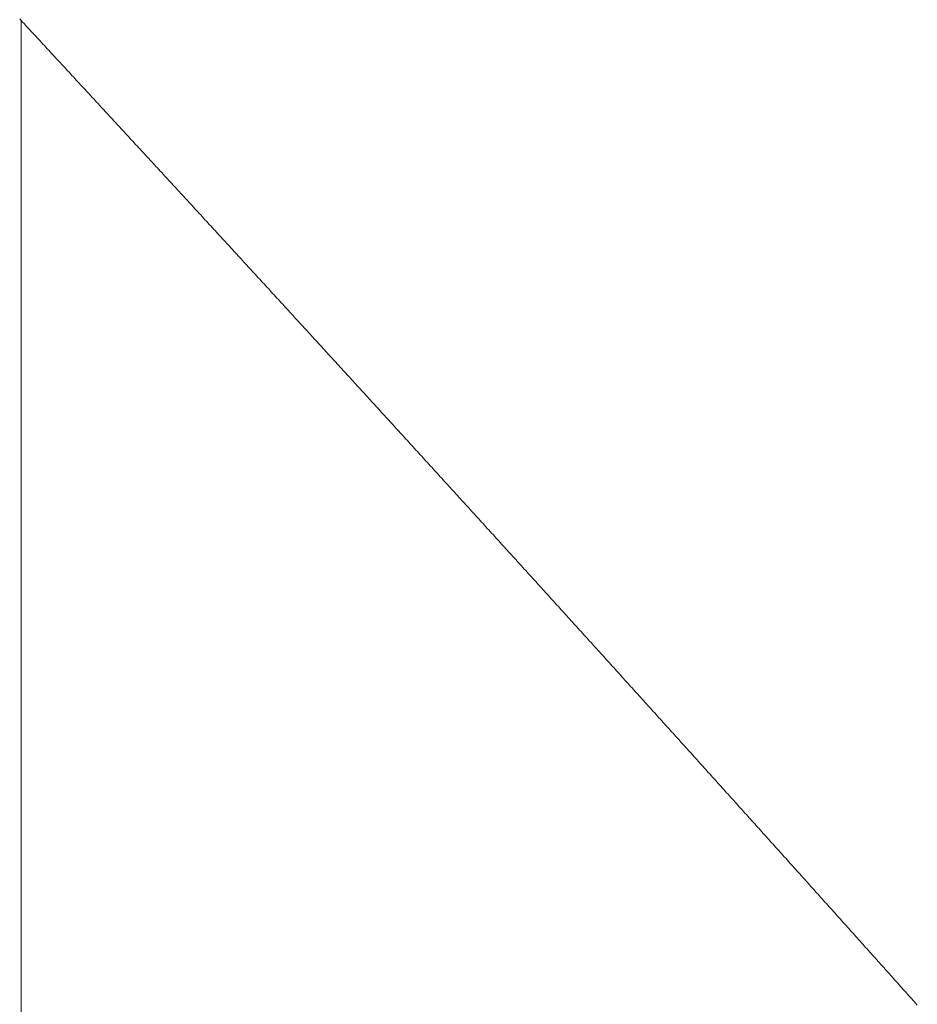
# Model space of a CAD drawing. Units: centimetres. Extents: x 1 to 203, y 0 to 318.
# Drawn here: x 93 to 93, y 312 to 312 of the extents above; entities that cross this region are included whole.
import ezdxf

# ---------------------------------------------------------------- set-up
doc = ezdxf.new("R2010")
doc.units = ezdxf.units.CM
doc.layers.get('0').update_dxf_attribs({"lineweight": 0})

msp = doc.modelspace()

# ---------------------------------------------------------------- linework, layer by layer
for p, q in [((93.131875, 311.623426), (93.13182, 311.623486)), ((93.131929, 311.623367), (93.131875, 311.623426)), ((93.131984, 311.623308), (93.131929, 311.623367)), ((93.132039, 311.623248), (93.131984, 311.623308)), ((93.132094, 311.623189), (93.132039, 311.623248)), ((93.132149, 311.62313), (93.132094, 311.623189)), ((93.132204, 311.623071), (93.132149, 311.62313)), ((93.132259, 311.623011), (93.132204, 311.623071)), ((93.132314, 311.622952), (93.132259, 311.623011)), ((93.132369, 311.622893), (93.132314, 311.622952)), ((93.132423, 311.622833), (93.132369, 311.622893)), ((93.132478, 311.622774), (93.132423, 311.622833)), ((93.132533, 311.622715), (93.132478, 311.622774)), ((93.132588, 311.622656), (93.132533, 311.622715)), ((93.132643, 311.622596), (93.132588, 311.622656)), ((93.132698, 311.622537), (93.132643, 311.622596)), ((93.132753, 311.622478), (93.132698, 311.622537)), ((93.132807, 311.622418), (93.132753, 311.622478)), ((93.132862, 311.622359), (93.132807, 311.622418)), ((93.132917, 311.6223), (93.132862, 311.622359)), ((93.132972, 311.622241), (93.132917, 311.6223)), ((93.133027, 311.622181), (93.132972, 311.622241)), ((93.133082, 311.622122), (93.133027, 311.622181)), ((93.133136, 311.622063), (93.133082, 311.622122)), ((93.133191, 311.622003), (93.133136, 311.622063)), ((93.133246, 311.621944), (93.133191, 311.622003)), ((93.133301, 311.621885), (93.133246, 311.621944)), ((93.133356, 311.621826), (93.133301, 311.621885)), ((93.13341, 311.621766), (93.133356, 311.621826)), ((93.133465, 311.621707), (93.13341, 311.621766)), ((93.13352, 311.621648), (93.133465, 311.621707)), ((93.133575, 311.621588), (93.13352, 311.621648)), ((93.13363, 311.621529), (93.133575, 311.621588)), ((93.133684, 311.62147), (93.13363, 311.621529)), ((93.133739, 311.621411), (93.133684, 311.62147)), ((93.133794, 311.621351), (93.133739, 311.621411)), ((93.133849, 311.621292), (93.133794, 311.621351)), ((93.133904, 311.621233), (93.133849, 311.621292)), ((93.133958, 311.621173), (93.133904, 311.621233)), ((93.134013, 311.621114), (93.133958, 311.621173)), ((93.134068, 311.621055), (93.134013, 311.621114)), ((93.134123, 311.620996), (93.134068, 311.621055)), ((93.134177, 311.620936), (93.134123, 311.620996)), ((93.134232, 311.620877), (93.134177, 311.620936)), ((93.134287, 311.620818), (93.134232, 311.620877)), ((93.134342, 311.620758), (93.134287, 311.620818)), ((93.134396, 311.620699), (93.134342, 311.620758)), ((93.134451, 311.62064), (93.134396, 311.620699)), ((93.134506, 311.620581), (93.134451, 311.62064)), ((93.134561, 311.620521), (93.134506, 311.620581)), ((93.134615, 311.620462), (93.134561, 311.620521)), ((93.13467, 311.620403), (93.134615, 311.620462)), ((93.134725, 311.620343), (93.13467, 311.620403)), ((93.13478, 311.620284), (93.134725, 311.620343)), ((93.134834, 311.620225), (93.13478, 311.620284)), ((93.134889, 311.620166), (93.134834, 311.620225)), ((93.134944, 311.620106), (93.134889, 311.620166)), ((93.134998, 311.620047), (93.134944, 311.620106)), ((93.135053, 311.619988), (93.134998, 311.620047)), ((93.135108, 311.619928), (93.135053, 311.619988)), ((93.135163, 311.619869), (93.135108, 311.619928)), ((93.135217, 311.61981), (93.135163, 311.619869)), ((93.135272, 311.619751), (93.135217, 311.61981)), ((93.135327, 311.619691), (93.135272, 311.619751)), ((93.135381, 311.619632), (93.135327, 311.619691)), ((93.135436, 311.619573), (93.135381, 311.619632)), ((93.135491, 311.619514), (93.135436, 311.619573)), ((93.135545, 311.619454), (93.135491, 311.619514)), ((93.1356, 311.619395), (93.135545, 311.619454)), ((93.135655, 311.619336), (93.1356, 311.619395)), ((93.135709, 311.619276), (93.135655, 311.619336)), ((93.135764, 311.619217), (93.135709, 311.619276)), ((93.135819, 311.619158), (93.135764, 311.619217)), ((93.135873, 311.619099), (93.135819, 311.619158)), ((93.135928, 311.619039), (93.135873, 311.619099)), ((93.135983, 311.61898), (93.135928, 311.619039)), ((93.136037, 311.618921), (93.135983, 311.61898)), ((93.136092, 311.618862), (93.136037, 311.618921)), ((93.136147, 311.618802), (93.136092, 311.618862)), ((93.136201, 311.618743), (93.136147, 311.618802)), ((93.136256, 311.618684), (93.136201, 311.618743)), ((93.136311, 311.618624), (93.136256, 311.618684)), ((93.136365, 311.618565), (93.136311, 311.618624)), ((93.13642, 311.618506), (93.136365, 311.618565)), ((93.136474, 311.618447), (93.13642, 311.618506)), ((93.136529, 311.618387), (93.136474, 311.618447)), ((93.136584, 311.618328), (93.136529, 311.618387)), ((93.136638, 311.618269), (93.136584, 311.618328)), ((93.136693, 311.61821), (93.136638, 311.618269)), ((93.136747, 311.61815), (93.136693, 311.61821)), ((93.136802, 311.618091), (93.136747, 311.61815)), ((93.136857, 311.618032), (93.136802, 311.618091)), ((93.136911, 311.617972), (93.136857, 311.618032)), ((93.136966, 311.617913), (93.136911, 311.617972)), ((93.13702, 311.617854), (93.136966, 311.617913)), ((93.137075, 311.617795), (93.13702, 311.617854)), ((93.13713, 311.617735), (93.137075, 311.617795)), ((93.137184, 311.617676), (93.13713, 311.617735)), ((93.137239, 311.617617), (93.137184, 311.617676)), ((93.137293, 311.617558), (93.137239, 311.617617)), ((93.137348, 311.617498), (93.137293, 311.617558)), ((93.137403, 311.617439), (93.137348, 311.617498)), ((93.137457, 311.61738), (93.137403, 311.617439)), ((93.137512, 311.617321), (93.137457, 311.61738)), ((93.137566, 311.617261), (93.137512, 311.617321)), ((93.137621, 311.617202), (93.137566, 311.617261)), ((93.137675, 311.617143), (93.137621, 311.617202)), ((93.13773, 311.617083), (93.137675, 311.617143)), ((93.137784, 311.617024), (93.13773, 311.617083)), ((93.137839, 311.616965), (93.137784, 311.617024)), ((93.137893, 311.616906), (93.137839, 311.616965)), ((93.137948, 311.616846), (93.137893, 311.616906)), ((93.138003, 311.616787), (93.137948, 311.616846)), ((93.138057, 311.616728), (93.138003, 311.616787)), ((93.138112, 311.616669), (93.138057, 311.616728)), ((93.138166, 311.616609), (93.138112, 311.616669)), ((93.138221, 311.61655), (93.138166, 311.616609)), ((93.138275, 311.616491), (93.138221, 311.61655)), ((93.13833, 311.616432), (93.138275, 311.616491)), ((93.138384, 311.616372), (93.13833, 311.616432)), ((93.138439, 311.616313), (93.138384, 311.616372)), ((93.138493, 311.616254), (93.138439, 311.616313)), ((93.138548, 311.616195), (93.138493, 311.616254)), ((93.138602, 311.616135), (93.138548, 311.616195)), ((93.138657, 311.616076), (93.138602, 311.616135)), ((93.138711, 311.616017), (93.138657, 311.616076)), ((93.138766, 311.615957), (93.138711, 311.616017)), ((93.13882, 311.615898), (93.138766, 311.615957)), ((93.138875, 311.615839), (93.13882, 311.615898)), ((93.138929, 311.61578), (93.138875, 311.615839)), ((93.138983, 311.61572), (93.138929, 311.61578)), ((93.139038, 311.615661), (93.138983, 311.61572)), ((93.139092, 311.615602), (93.139038, 311.615661)), ((93.139147, 311.615543), (93.139092, 311.615602)), ((93.139201, 311.615483), (93.139147, 311.615543)), ((93.139256, 311.615424), (93.139201, 311.615483)), ((93.13931, 311.615365), (93.139256, 311.615424)), ((93.139365, 311.615306), (93.13931, 311.615365)), ((93.139419, 311.615246), (93.139365, 311.615306)), ((93.139474, 311.615187), (93.139419, 311.615246)), ((93.139528, 311.615128), (93.139474, 311.615187)), ((93.139582, 311.615069), (93.139528, 311.615128)), ((93.139637, 311.615009), (93.139582, 311.615069)), ((93.139691, 311.61495), (93.139637, 311.615009)), ((93.139746, 311.614891), (93.139691, 311.61495)), ((93.1398, 311.614832), (93.139746, 311.614891)), ((93.139855, 311.614772), (93.1398, 311.614832)), ((93.139909, 311.614713), (93.139855, 311.614772)), ((93.139963, 311.614654), (93.139909, 311.614713)), ((93.140018, 311.614595), (93.139963, 311.614654)), ((93.140072, 311.614535), (93.140018, 311.614595)), ((93.140127, 311.614476), (93.140072, 311.614535)), ((93.140181, 311.614417), (93.140127, 311.614476)), ((93.140235, 311.614358), (93.140181, 311.614417)), ((93.14029, 311.614298), (93.140235, 311.614358)), ((93.140344, 311.614239), (93.14029, 311.614298)), ((93.140398, 311.61418), (93.140344, 311.614239)), ((93.140453, 311.614121), (93.140398, 311.61418)), ((93.140507, 311.614061), (93.140453, 311.614121)), ((93.140562, 311.614002), (93.140507, 311.614061)), ((93.140616, 311.613943), (93.140562, 311.614002)), ((93.14067, 311.613884), (93.140616, 311.613943)), ((93.140725, 311.613824), (93.14067, 311.613884)), ((93.140779, 311.613765), (93.140725, 311.613824)), ((93.140833, 311.613706), (93.140779, 311.613765)), ((93.140888, 311.613647), (93.140833, 311.613706)), ((93.140942, 311.613587), (93.140888, 311.613647)), ((93.140996, 311.613528), (93.140942, 311.613587)), ((93.141051, 311.613469), (93.140996, 311.613528)), ((93.141105, 311.61341), (93.141051, 311.613469)), ((93.141159, 311.61335), (93.141105, 311.61341)), ((93.141214, 311.613291), (93.141159, 311.61335)), ((93.141268, 311.613232), (93.141214, 311.613291)), ((93.141322, 311.613173), (93.141268, 311.613232)), ((93.141377, 311.613113), (93.141322, 311.613173)), ((93.141431, 311.613054), (93.141377, 311.613113)), ((93.141485, 311.612995), (93.141431, 311.613054)), ((93.14154, 311.612936), (93.141485, 311.612995)), ((93.141594, 311.612877), (93.14154, 311.612936)), ((93.141648, 311.612817), (93.141594, 311.612877)), ((93.141703, 311.612758), (93.141648, 311.612817)), ((93.141757, 311.612699), (93.141703, 311.612758)), ((93.141811, 311.61264), (93.141757, 311.612699)), ((93.141866, 311.61258), (93.141811, 311.61264)), ((93.14192, 311.612521), (93.141866, 311.61258)), ((93.141974, 311.612462), (93.14192, 311.612521)), ((93.142028, 311.612403), (93.141974, 311.612462)), ((93.142083, 311.612343), (93.142028, 311.612403)), ((93.142137, 311.612284), (93.142083, 311.612343)), ((93.142191, 311.612225), (93.142137, 311.612284)), ((93.142245, 311.612166), (93.142191, 311.612225)), ((93.1423, 311.612106), (93.142245, 311.612166)), ((93.142354, 311.612047), (93.1423, 311.612106)), ((93.142408, 311.611988), (93.142354, 311.612047)), ((93.142462, 311.611929), (93.142408, 311.611988)), ((93.142517, 311.61187), (93.142462, 311.611929)), ((93.142571, 311.61181), (93.142517, 311.61187)), ((93.142625, 311.611751), (93.142571, 311.61181)), ((93.142679, 311.611692), (93.142625, 311.611751)), ((93.142734, 311.611633), (93.142679, 311.611692)), ((93.142788, 311.611573), (93.142734, 311.611633)), ((93.142842, 311.611514), (93.142788, 311.611573)), ((93.142896, 311.611455), (93.142842, 311.611514)), ((93.142951, 311.611396), (93.142896, 311.611455)), ((93.143005, 311.611336), (93.142951, 311.611396)), ((93.143059, 311.611277), (93.143005, 311.611336)), ((93.143113, 311.611218), (93.143059, 311.611277)), ((93.143167, 311.611159), (93.143113, 311.611218)), ((93.143222, 311.6111), (93.143167, 311.611159)), ((93.143276, 311.61104), (93.143222, 311.6111)), ((93.14333, 311.610981), (93.143276, 311.61104)), ((93.143384, 311.610922), (93.14333, 311.610981)), ((93.143438, 311.610863), (93.143384, 311.610922)), ((93.143493, 311.610803), (93.143438, 311.610863)), ((93.143547, 311.610744), (93.143493, 311.610803)), ((93.143601, 311.610685), (93.143547, 311.610744)), ((93.143655, 311.610626), (93.143601, 311.610685)), ((93.143709, 311.610566), (93.143655, 311.610626)), ((93.143764, 311.610507), (93.143709, 311.610566)), ((93.143818, 311.610448), (93.143764, 311.610507)), ((93.143872, 311.610389), (93.143818, 311.610448)), ((93.143926, 311.61033), (93.143872, 311.610389)), ((93.14398, 311.61027), (93.143926, 311.61033)), ((93.144034, 311.610211), (93.14398, 311.61027)), ((93.144089, 311.610152), (93.144034, 311.610211)), ((93.144143, 311.610093), (93.144089, 311.610152)), ((93.144197, 311.610033), (93.144143, 311.610093)), ((93.144251, 311.609974), (93.144197, 311.610033)), ((93.144305, 311.609915), (93.144251, 311.609974)), ((93.144359, 311.609856), (93.144305, 311.609915)), ((93.144413, 311.609797), (93.144359, 311.609856)), ((93.144467, 311.609737), (93.144413, 311.609797)), ((93.144522, 311.609678), (93.144467, 311.609737)), ((93.144576, 311.609619), (93.144522, 311.609678)), ((93.14463, 311.60956), (93.144576, 311.609619)), ((93.144684, 311.6095), (93.14463, 311.60956)), ((93.144738, 311.609441), (93.144684, 311.6095)), ((93.144792, 311.609382), (93.144738, 311.609441)), ((93.144846, 311.609323), (93.144792, 311.609382)), ((93.1449, 311.609264), (93.144846, 311.609323)), ((93.144954, 311.609204), (93.1449, 311.609264)), ((93.145009, 311.609145), (93.144954, 311.609204)), ((93.145063, 311.609086), (93.145009, 311.609145)), ((93.145117, 311.609027), (93.145063, 311.609086)), ((93.145171, 311.608968), (93.145117, 311.609027)), ((93.145225, 311.608908), (93.145171, 311.608968)), ((93.145279, 311.608849), (93.145225, 311.608908)), ((93.145333, 311.60879), (93.145279, 311.608849)), ((93.145387, 311.608731), (93.145333, 311.60879)), ((93.145441, 311.608672), (93.145387, 311.608731)), ((93.145495, 311.608612), (93.145441, 311.608672)), ((93.145549, 311.608553), (93.145495, 311.608612)), ((93.145603, 311.608494), (93.145549, 311.608553)), ((93.145657, 311.608435), (93.145603, 311.608494)), ((93.145711, 311.608375), (93.145657, 311.608435)), ((93.145766, 311.608316), (93.145711, 311.608375)), ((93.14582, 311.608257), (93.145766, 311.608316)), ((93.145874, 311.608198), (93.14582, 311.608257)), ((93.145928, 311.608139), (93.145874, 311.608198)), ((93.145982, 311.608079), (93.145928, 311.608139)), ((93.146036, 311.60802), (93.145982, 311.608079)), ((93.14609, 311.607961), (93.146036, 311.60802)), ((93.146144, 311.607902), (93.14609, 311.607961)), ((93.146198, 311.607843), (93.146144, 311.607902)), ((93.146252, 311.607783), (93.146198, 311.607843)), ((93.146306, 311.607724), (93.146252, 311.607783)), ((93.14636, 311.607665), (93.146306, 311.607724)), ((93.146414, 311.607606), (93.14636, 311.607665)), ((93.146468, 311.607547), (93.146414, 311.607606)), ((93.146522, 311.607487), (93.146468, 311.607547)), ((93.146576, 311.607428), (93.146522, 311.607487)), ((93.14663, 311.607369), (93.146576, 311.607428)), ((93.146684, 311.60731), (93.14663, 311.607369)), ((93.146738, 311.607251), (93.146684, 311.60731)), ((93.146792, 311.607191), (93.146738, 311.607251)), ((93.146846, 311.607132), (93.146792, 311.607191)), ((93.1469, 311.607073), (93.146846, 311.607132)), ((93.146954, 311.607014), (93.1469, 311.607073)), ((93.147008, 311.606955), (93.146954, 311.607014)), ((93.147062, 311.606895), (93.147008, 311.606955)), ((93.147116, 311.606836), (93.147062, 311.606895)), ((93.147169, 311.606777), (93.147116, 311.606836)), ((93.147223, 311.606718), (93.147169, 311.606777)), ((93.147277, 311.606659), (93.147223, 311.606718)), ((93.147331, 311.606599), (93.147277, 311.606659)), ((93.147385, 311.60654), (93.147331, 311.606599)), ((93.147439, 311.606481), (93.147385, 311.60654)), ((93.147493, 311.606422), (93.147439, 311.606481)), ((93.147547, 311.606363), (93.147493, 311.606422)), ((93.147601, 311.606303), (93.147547, 311.606363)), ((93.147655, 311.606244), (93.147601, 311.606303)), ((93.147709, 311.606185), (93.147655, 311.606244)), ((93.147763, 311.606126), (93.147709, 311.606185)), ((93.147817, 311.606067), (93.147763, 311.606126)), ((93.147871, 311.606008), (93.147817, 311.606067)), ((93.147925, 311.605948), (93.147871, 311.606008)), ((93.147978, 311.605889), (93.147925, 311.605948)), ((93.148032, 311.60583), (93.147978, 311.605889)), ((93.148086, 311.605771), (93.148032, 311.60583)), ((93.14814, 311.605712), (93.148086, 311.605771)), ((93.148194, 311.605652), (93.14814, 311.605712)), ((93.148248, 311.605593), (93.148194, 311.605652)), ((93.148302, 311.605534), (93.148248, 311.605593)), ((93.148356, 311.605475), (93.148302, 311.605534)), ((93.14841, 311.605416), (93.148356, 311.605475)), ((93.148463, 311.605356), (93.14841, 311.605416)), ((93.148517, 311.605297), (93.148463, 311.605356)), ((93.148571, 311.605238), (93.148517, 311.605297)), ((93.148625, 311.605179), (93.148571, 311.605238)), ((93.148679, 311.60512), (93.148625, 311.605179)), ((93.148733, 311.605061), (93.148679, 311.60512)), ((93.148787, 311.605001), (93.148733, 311.605061)), ((93.14884, 311.604942), (93.148787, 311.605001)), ((93.148894, 311.604883), (93.14884, 311.604942)), ((93.148948, 311.604824), (93.148894, 311.604883)), ((93.149002, 311.604765), (93.148948, 311.604824)), ((93.149056, 311.604705), (93.149002, 311.604765)), ((93.14911, 311.604646), (93.149056, 311.604705)), ((93.149163, 311.604587), (93.14911, 311.604646)), ((93.149217, 311.604528), (93.149163, 311.604587)), ((93.149271, 311.604469), (93.149217, 311.604528)), ((93.149325, 311.60441), (93.149271, 311.604469)), ((93.149379, 311.60435), (93.149325, 311.60441)), ((93.149433, 311.604291), (93.149379, 311.60435)), ((93.149486, 311.604232), (93.149433, 311.604291)), ((93.14954, 311.604173), (93.149486, 311.604232)), ((93.149594, 311.604114), (93.14954, 311.604173)), ((93.149648, 311.604055), (93.149594, 311.604114)), ((93.149702, 311.603995), (93.149648, 311.604055)), ((93.149755, 311.603936), (93.149702, 311.603995)), ((93.149809, 311.603877), (93.149755, 311.603936)), ((93.149863, 311.603818), (93.149809, 311.603877)), ((93.149917, 311.603759), (93.149863, 311.603818)), ((93.14997, 311.6037), (93.149917, 311.603759)), ((93.150024, 311.60364), (93.14997, 311.6037)), ((93.150078, 311.603581), (93.150024, 311.60364)), ((93.150132, 311.603522), (93.150078, 311.603581)), ((93.150186, 311.603463), (93.150132, 311.603522)), ((93.150239, 311.603404), (93.150186, 311.603463)), ((93.150293, 311.603344), (93.150239, 311.603404)), ((93.150347, 311.603285), (93.150293, 311.603344)), ((93.150401, 311.603226), (93.150347, 311.603285)), ((93.150454, 311.603167), (93.150401, 311.603226)), ((93.150508, 311.603108), (93.150454, 311.603167)), ((93.150562, 311.603049), (93.150508, 311.603108)), ((93.150615, 311.60299), (93.150562, 311.603049)), ((93.150669, 311.60293), (93.150615, 311.60299)), ((93.150723, 311.602871), (93.150669, 311.60293)), ((93.150777, 311.602812), (93.150723, 311.602871)), ((93.15083, 311.602753), (93.150777, 311.602812)), ((93.150884, 311.602694), (93.15083, 311.602753)), ((93.150938, 311.602635), (93.150884, 311.602694)), ((93.150992, 311.602575), (93.150938, 311.602635)), ((93.151045, 311.602516), (93.150992, 311.602575)), ((93.151099, 311.602457), (93.151045, 311.602516)), ((93.151153, 311.602398), (93.151099, 311.602457)), ((93.151206, 311.602339), (93.151153, 311.602398)), ((93.15126, 311.60228), (93.151206, 311.602339)), ((93.151314, 311.60222), (93.15126, 311.60228)), ((93.151367, 311.602161), (93.151314, 311.60222)), ((93.151421, 311.602102), (93.151367, 311.602161)), ((93.151475, 311.602043), (93.151421, 311.602102)), ((93.151528, 311.601984), (93.151475, 311.602043)), ((93.151582, 311.601925), (93.151528, 311.601984)), ((93.151636, 311.601866), (93.151582, 311.601925)), ((93.151689, 311.601806), (93.151636, 311.601866)), ((93.151743, 311.601747), (93.151689, 311.601806)), ((93.151797, 311.601688), (93.151743, 311.601747)), ((93.15185, 311.601629), (93.151797, 311.601688)), ((93.151904, 311.60157), (93.15185, 311.601629)), ((93.151958, 311.601511), (93.151904, 311.60157)), ((93.152011, 311.601451), (93.151958, 311.601511)), ((93.152065, 311.601392), (93.152011, 311.601451)), ((93.152119, 311.601333), (93.152065, 311.601392)), ((93.152172, 311.601274), (93.152119, 311.601333)), ((93.152226, 311.601215), (93.152172, 311.601274)), ((93.15228, 311.601156), (93.152226, 311.601215)), ((93.152333, 311.601097), (93.15228, 311.601156)), ((93.152387, 311.601037), (93.152333, 311.601097)), ((93.15244, 311.600978), (93.152387, 311.601037)), ((93.152494, 311.600919), (93.15244, 311.600978)), ((93.152548, 311.60086), (93.152494, 311.600919)), ((93.152601, 311.600801), (93.152548, 311.60086)), ((93.152655, 311.600742), (93.152601, 311.600801)), ((93.152708, 311.600683), (93.152655, 311.600742)), ((93.152762, 311.600623), (93.152708, 311.600683)), ((93.152816, 311.600564), (93.152762, 311.600623)), ((93.152869, 311.600505), (93.152816, 311.600564)), ((93.152923, 311.600446), (93.152869, 311.600505)), ((93.152976, 311.600387), (93.152923, 311.600446)), ((93.15303, 311.600328), (93.152976, 311.600387)), ((93.153083, 311.600269), (93.15303, 311.600328)), ((93.153137, 311.600209), (93.153083, 311.600269)), ((93.153191, 311.60015), (93.153137, 311.600209)), ((93.153244, 311.600091), (93.153191, 311.60015)), ((93.153298, 311.600032), (93.153244, 311.600091)), ((93.153351, 311.599973), (93.153298, 311.600032)), ((93.153405, 311.599914), (93.153351, 311.599973)), ((93.153458, 311.599855), (93.153405, 311.599914)), ((93.153512, 311.599796), (93.153458, 311.599855)), ((93.153565, 311.599736), (93.153512, 311.599796)), ((93.153619, 311.599677), (93.153565, 311.599736)), ((93.153673, 311.599618), (93.153619, 311.599677)), ((93.153726, 311.599559), (93.153673, 311.599618)), ((93.15378, 311.5995), (93.153726, 311.599559)), ((93.153833, 311.599441), (93.15378, 311.5995)), ((93.153887, 311.599382), (93.153833, 311.599441)), ((93.15394, 311.599322), (93.153887, 311.599382)), ((93.153994, 311.599263), (93.15394, 311.599322)), ((93.154047, 311.599204), (93.153994, 311.599263)), ((93.154101, 311.599145), (93.154047, 311.599204)), ((93.154154, 311.599086), (93.154101, 311.599145)), ((93.154208, 311.599027), (93.154154, 311.599086)), ((93.154261, 311.598968), (93.154208, 311.599027)), ((93.154315, 311.598909), (93.154261, 311.598968)), ((93.154368, 311.598849), (93.154315, 311.598909)), ((93.154422, 311.59879), (93.154368, 311.598849)), ((93.154475, 311.598731), (93.154422, 311.59879)), ((93.154529, 311.598672), (93.154475, 311.598731)), ((93.154582, 311.598613), (93.154529, 311.598672)), ((93.154636, 311.598554), (93.154582, 311.598613)), ((93.154689, 311.598495), (93.154636, 311.598554)), ((93.154743, 311.598436), (93.154689, 311.598495)), ((93.154796, 311.598377), (93.154743, 311.598436)), ((93.154849, 311.598317), (93.154796, 311.598377)), ((93.154903, 311.598258), (93.154849, 311.598317)), ((93.154956, 311.598199), (93.154903, 311.598258)), ((93.15501, 311.59814), (93.154956, 311.598199)), ((93.155063, 311.598081), (93.15501, 311.59814)), ((93.155117, 311.598022), (93.155063, 311.598081)), ((93.15517, 311.597963), (93.155117, 311.598022)), ((93.155224, 311.597904), (93.15517, 311.597963)), ((93.155277, 311.597845), (93.155224, 311.597904)), ((93.15533, 311.597785), (93.155277, 311.597845)), ((93.155384, 311.597726), (93.15533, 311.597785)), ((93.155437, 311.597667), (93.155384, 311.597726)), ((93.155491, 311.597608), (93.155437, 311.597667)), ((93.155544, 311.597549), (93.155491, 311.597608)), ((93.155597, 311.59749), (93.155544, 311.597549)), ((93.155651, 311.597431), (93.155597, 311.59749)), ((93.155704, 311.597372), (93.155651, 311.597431)), ((93.155758, 311.597313), (93.155704, 311.597372)), ((93.155811, 311.597253), (93.155758, 311.597313)), ((93.155864, 311.597194), (93.155811, 311.597253)), ((93.155918, 311.597135), (93.155864, 311.597194)), ((93.155971, 311.597076), (93.155918, 311.597135)), ((93.156025, 311.597017), (93.155971, 311.597076)), ((93.156078, 311.596958), (93.156025, 311.597017)), ((93.156131, 311.596899), (93.156078, 311.596958)), ((93.156185, 311.59684), (93.156131, 311.596899)), ((93.156238, 311.596781), (93.156185, 311.59684)), ((93.156291, 311.596721), (93.156238, 311.596781)), ((93.156345, 311.596662), (93.156291, 311.596721)), ((93.156398, 311.596603), (93.156345, 311.596662)), ((93.156452, 311.596544), (93.156398, 311.596603)), ((93.156505, 311.596485), (93.156452, 311.596544)), ((93.156558, 311.596426), (93.156505, 311.596485)), ((93.156612, 311.596367), (93.156558, 311.596426)), ((93.156665, 311.596308), (93.156612, 311.596367)), ((93.156718, 311.596249), (93.156665, 311.596308)), ((93.156772, 311.59619), (93.156718, 311.596249)), ((93.156825, 311.596131), (93.156772, 311.59619)), ((93.156878, 311.596071), (93.156825, 311.596131)), ((93.156932, 311.596012), (93.156878, 311.596071)), ((93.156985, 311.595953), (93.156932, 311.596012)), ((93.157038, 311.595894), (93.156985, 311.595953)), ((93.157091, 311.595835), (93.157038, 311.595894)), ((93.157145, 311.595776), (93.157091, 311.595835)), ((93.157198, 311.595717), (93.157145, 311.595776)), ((93.157251, 311.595658), (93.157198, 311.595717)), ((93.157305, 311.595599), (93.157251, 311.595658)), ((93.157358, 311.59554), (93.157305, 311.595599)), ((93.157411, 311.595481), (93.157358, 311.59554)), ((93.157465, 311.595421), (93.157411, 311.595481)), ((93.157518, 311.595362), (93.157465, 311.595421)), ((93.157571, 311.595303), (93.157518, 311.595362)), ((93.157624, 311.595244), (93.157571, 311.595303)), ((93.157678, 311.595185), (93.157624, 311.595244)), ((93.157731, 311.595126), (93.157678, 311.595185)), ((93.157784, 311.595067), (93.157731, 311.595126)), ((93.157837, 311.595008), (93.157784, 311.595067)), ((93.157891, 311.594949), (93.157837, 311.595008)), ((93.157944, 311.59489), (93.157891, 311.594949)), ((93.157997, 311.594831), (93.157944, 311.59489)), ((93.15805, 311.594772), (93.157997, 311.594831)), ((93.158104, 311.594712), (93.15805, 311.594772)), ((93.158157, 311.594653), (93.158104, 311.594712)), ((93.15821, 311.594594), (93.158157, 311.594653)), ((93.158263, 311.594535), (93.15821, 311.594594)), ((93.158317, 311.594476), (93.158263, 311.594535)), ((93.15837, 311.594417), (93.158317, 311.594476)), ((93.158423, 311.594358), (93.15837, 311.594417)), ((93.158476, 311.594299), (93.158423, 311.594358)), ((93.158529, 311.59424), (93.158476, 311.594299)), ((93.158583, 311.594181), (93.158529, 311.59424)), ((93.158636, 311.594122), (93.158583, 311.594181)), ((93.158689, 311.594063), (93.158636, 311.594122)), ((93.158742, 311.594004), (93.158689, 311.594063)), ((93.158795, 311.593945), (93.158742, 311.594004)), ((93.158849, 311.593885), (93.158795, 311.593945)), ((93.158902, 311.593826), (93.158849, 311.593885)), ((93.158955, 311.593767), (93.158902, 311.593826)), ((93.159008, 311.593708), (93.158955, 311.593767)), ((93.159061, 311.593649), (93.159008, 311.593708)), ((93.159115, 311.59359), (93.159061, 311.593649)), ((93.159168, 311.593531), (93.159115, 311.59359)), ((93.159221, 311.593472), (93.159168, 311.593531)), ((93.159274, 311.593413), (93.159221, 311.593472)), ((93.159327, 311.593354), (93.159274, 311.593413)), ((93.15938, 311.593295), (93.159327, 311.593354)), ((93.159434, 311.593236), (93.15938, 311.593295)), ((93.159487, 311.593177), (93.159434, 311.593236)), ((93.15954, 311.593118), (93.159487, 311.593177)), ((93.159593, 311.593059), (93.15954, 311.593118)), ((93.159646, 311.593), (93.159593, 311.593059)), ((93.159699, 311.59294), (93.159646, 311.593)), ((93.159752, 311.592881), (93.159699, 311.59294)), ((93.159805, 311.592822), (93.159752, 311.592881)), ((93.159859, 311.592763), (93.159805, 311.592822)), ((93.159912, 311.592704), (93.159859, 311.592763)), ((93.159965, 311.592645), (93.159912, 311.592704)), ((93.160018, 311.592586), (93.159965, 311.592645)), ((93.160071, 311.592527), (93.160018, 311.592586)), ((93.160124, 311.592468), (93.160071, 311.592527)), ((93.160177, 311.592409), (93.160124, 311.592468)), ((93.16023, 311.59235), (93.160177, 311.592409)), ((93.160283, 311.592291), (93.16023, 311.59235)), ((93.160337, 311.592232), (93.160283, 311.592291)), ((93.16039, 311.592173), (93.160337, 311.592232)), ((93.160443, 311.592114), (93.16039, 311.592173)), ((93.160496, 311.592055), (93.160443, 311.592114)), ((93.160549, 311.591996), (93.160496, 311.592055)), ((93.160602, 311.591937), (93.160549, 311.591996)), ((93.160655, 311.591878), (93.160602, 311.591937)), ((93.160708, 311.591819), (93.160655, 311.591878)), ((93.160761, 311.59176), (93.160708, 311.591819)), ((93.160814, 311.5917), (93.160761, 311.59176)), ((93.160867, 311.591641), (93.160814, 311.5917)), ((93.16092, 311.591582), (93.160867, 311.591641)), ((93.160973, 311.591523), (93.16092, 311.591582)), ((93.161026, 311.591464), (93.160973, 311.591523)), ((93.161079, 311.591405), (93.161026, 311.591464)), ((93.161132, 311.591346), (93.161079, 311.591405)), ((93.161185, 311.591287), (93.161132, 311.591346)), ((93.161239, 311.591228), (93.161185, 311.591287)), ((93.161292, 311.591169), (93.161239, 311.591228)), ((93.161345, 311.59111), (93.161292, 311.591169)), ((93.161398, 311.591051), (93.161345, 311.59111)), ((93.161451, 311.590992), (93.161398, 311.591051)), ((93.161504, 311.590933), (93.161451, 311.590992)), ((93.161557, 311.590874), (93.161504, 311.590933)), ((93.16161, 311.590815), (93.161557, 311.590874)), ((93.161663, 311.590756), (93.16161, 311.590815)), ((93.161716, 311.590697), (93.161663, 311.590756)), ((93.161769, 311.590638), (93.161716, 311.590697)), ((93.161822, 311.590579), (93.161769, 311.590638)), ((93.161875, 311.59052), (93.161822, 311.590579)), ((93.161928, 311.590461), (93.161875, 311.59052)), ((93.161981, 311.590402), (93.161928, 311.590461)), ((93.162034, 311.590343), (93.161981, 311.590402)), ((93.162086, 311.590284), (93.162034, 311.590343)), ((93.162139, 311.590225), (93.162086, 311.590284)), ((93.162192, 311.590166), (93.162139, 311.590225)), ((93.162245, 311.590107), (93.162192, 311.590166)), ((93.162298, 311.590048), (93.162245, 311.590107)), ((93.162351, 311.589989), (93.162298, 311.590048)), ((93.162404, 311.58993), (93.162351, 311.589989)), ((93.162457, 311.589871), (93.162404, 311.58993)), ((93.16251, 311.589812), (93.162457, 311.589871)), ((93.162563, 311.589753), (93.16251, 311.589812)), ((93.162616, 311.589694), (93.162563, 311.589753)), ((93.162669, 311.589634), (93.162616, 311.589694)), ((93.162722, 311.589575), (93.162669, 311.589634)), ((93.162775, 311.589516), (93.162722, 311.589575)), ((93.162828, 311.589457), (93.162775, 311.589516)), ((93.162881, 311.589398), (93.162828, 311.589457)), ((93.162934, 311.589339), (93.162881, 311.589398)), ((93.162986, 311.58928), (93.162934, 311.589339)), ((93.163039, 311.589221), (93.162986, 311.58928)), ((93.163092, 311.589162), (93.163039, 311.589221)), ((93.163145, 311.589103), (93.163092, 311.589162)), ((93.163198, 311.589044), (93.163145, 311.589103)), ((93.163251, 311.588985), (93.163198, 311.589044)), ((93.163304, 311.588926), (93.163251, 311.588985)), ((93.163357, 311.588867), (93.163304, 311.588926)), ((93.16341, 311.588808), (93.163357, 311.588867)), ((93.163462, 311.588749), (93.16341, 311.588808)), ((93.163515, 311.58869), (93.163462, 311.588749)), ((93.163568, 311.588631), (93.163515, 311.58869)), ((93.163621, 311.588572), (93.163568, 311.588631)), ((93.163674, 311.588513), (93.163621, 311.588572)), ((93.163727, 311.588454), (93.163674, 311.588513)), ((93.16378, 311.588395), (93.163727, 311.588454)), ((93.163833, 311.588336), (93.16378, 311.588395)), ((93.163885, 311.588277), (93.163833, 311.588336)), ((93.163938, 311.588218), (93.163885, 311.588277)), ((93.163991, 311.588159), (93.163938, 311.588218)), ((93.164044, 311.5881), (93.163991, 311.588159)), ((93.164097, 311.588041), (93.164044, 311.5881)), ((93.16415, 311.587982), (93.164097, 311.588041)), ((93.164202, 311.587923), (93.16415, 311.587982)), ((93.164255, 311.587864), (93.164202, 311.587923)), ((93.164308, 311.587805), (93.164255, 311.587864)), ((93.164361, 311.587746), (93.164308, 311.587805)), ((93.164414, 311.587687), (93.164361, 311.587746)), ((93.164466, 311.587628), (93.164414, 311.587687)), ((93.164519, 311.587569), (93.164466, 311.587628)), ((93.164572, 311.58751), (93.164519, 311.587569)), ((93.164625, 311.587452), (93.164572, 311.58751)), ((93.164678, 311.587393), (93.164625, 311.587452)), ((93.16473, 311.587334), (93.164678, 311.587393)), ((93.164783, 311.587275), (93.16473, 311.587334)), ((93.164836, 311.587216), (93.164783, 311.587275)), ((93.164889, 311.587157), (93.164836, 311.587216)), ((93.164942, 311.587098), (93.164889, 311.587157)), ((93.164994, 311.587039), (93.164942, 311.587098)), ((93.165047, 311.58698), (93.164994, 311.587039)), ((93.1651, 311.586921), (93.165047, 311.58698)), ((93.165153, 311.586862), (93.1651, 311.586921)), ((93.165205, 311.586803), (93.165153, 311.586862)), ((93.165258, 311.586744), (93.165205, 311.586803)), ((93.165311, 311.586685), (93.165258, 311.586744)), ((93.165364, 311.586626), (93.165311, 311.586685)), ((93.165416, 311.586567), (93.165364, 311.586626)), ((93.165469, 311.586508), (93.165416, 311.586567)), ((93.165522, 311.586449), (93.165469, 311.586508)), ((93.165575, 311.58639), (93.165522, 311.586449)), ((93.165627, 311.586331), (93.165575, 311.58639)), ((93.16568, 311.586272), (93.165627, 311.586331)), ((93.165733, 311.586213), (93.16568, 311.586272))]:
    msp.add_line(p, q)
at = {"linetype": 'Continuous'}
msp.add_line((93.131873, 311.473951), (93.131873, 311.623428), dxfattribs=at)

doc.saveas('drawing.dxf')
